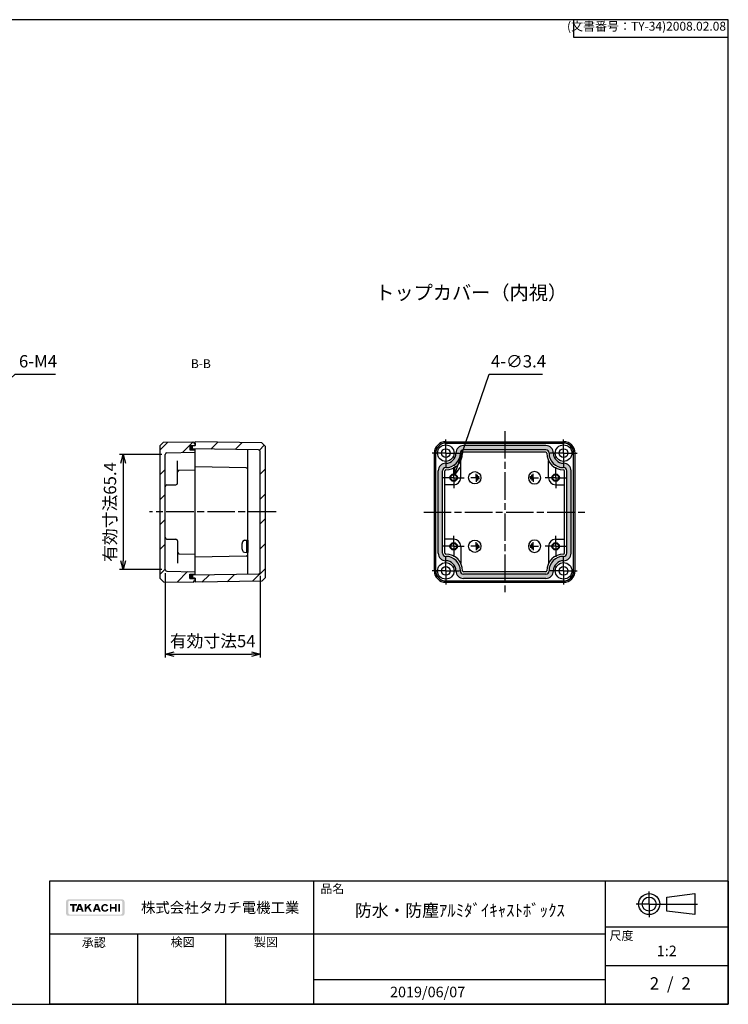
# Model space of a CAD drawing. Units: millimetres. Extents: x 0 to 1622, y 0 to 560.
# Drawn here: x 1219 to 1622, y 0 to 560 of the extents above; entities that cross this region are included whole.
import ezdxf
from ezdxf.enums import TextEntityAlignment as Align

# ---------------------------------------------------------------- set-up
doc = ezdxf.new("R2010")
doc.units = ezdxf.units.MM
doc.header["$LTSCALE"] = 6.5
for name, pattern in [('AM_ISO08W050', [18, 12, -1.5, 3, -1.5]), ('AM_ISO08W050x2', [9, 6, -0.75, 1.5, -0.75]), ('CENTER', [2, 1.25, -0.25, 0.25, -0.25]), ('gen7a', [6.875, 4.75, -0.875, 0.375, -0.875])]:
    doc.linetypes.add(name, pattern=pattern)
doc.layers.add('7A', color=4, linetype='gen7a')
doc.layers.add('RAHM2', color=1, linetype='Continuous')
for name, color, linetype, lineweight in [('AM_10', 7, 'AM_ISO08W050', 50), ('AM_5', 3, 'Continuous', 25), ('AM_7', 4, 'AM_ISO08W050', 25), ('AM_8', 1, 'Continuous', 25), ('ｶﾞｽｹｯﾄ', 5, 'Continuous', 50), ('ﾄｯﾌﾟｶﾊﾞｰ', 7, 'Continuous', 25), ('ﾋﾞｽ', 8, 'Continuous', 25), ('ﾎﾞﾃﾞｨｰ', 2, 'Continuous', 25)]:
    doc.layers.add(name, color=color, linetype=linetype, lineweight=lineweight)
doc.styles.add('ACISOTS', font='isocp.shx', dxfattribs={"height": 1, "bigfont": 'extfont.shx'})
doc.styles.get("Standard").update_dxf_attribs({"font": 'ISOCP.SHX', "bigfont": 'EXTFONT.SHX'})
doc.styles.add('takachi1', font='txt', dxfattribs={"height": 2.5})
doc.dimstyles.new('AM_ISO$0', dxfattribs={"dimtxt": 3.5, "dimasz": 2.5, "dimexe": 1, "dimexo": 1, "dimgap": 1.5, "dimtad": 1, "dimdsep": 46, "dimtxsty": 'STANDARD', "dimblk": 'OPEN30', "dimcen": 0, "dimclrd": 3, "dimclre": 3, "dimclrt": 2, "dimadec": 0, "dimazin": 2, "dimtp": 0.1, "dimtm": 0.1, "dimtfac": 0.71, "dimtmove": 0, "dimatfit": 3, "dimldrblk": 'OPEN30', "dimfxl": 1, "dimlwd": -1, "dimlwe": -1, "dimarcsym": 0})
doc.dimstyles.new('AM_ISO$3', dxfattribs={"dimtxt": 3.5, "dimasz": 2.5, "dimexe": 1, "dimexo": 1, "dimgap": 1.5, "dimtad": 1, "dimtoh": 1, "dimdsep": 46, "dimtxsty": 'STANDARD', "dimblk": 'OPEN30', "dimcen": 0, "dimclrd": 3, "dimclre": 3, "dimclrt": 2, "dimadec": 0, "dimazin": 2, "dimtp": 0.1, "dimtm": 0.1, "dimtfac": 0.71, "dimtofl": 0, "dimtmove": 0, "dimatfit": 0, "dimldrblk": 'OPEN30', "dimfxl": 1, "dimlwd": -1, "dimlwe": -1, "dimarcsym": 0})
pattern_1 = [(45, (64.3117321104455, 0), (-7.071067811865474, 7.071067811865475), [])]

# ---------------------------------------------------------------- blocks, each defined once
blk = doc.blocks.new('TK-A3')
for p, q in [((359, 280), (359, 275)), ((359, 275), (403, 275))]:
    blk.add_line(p, q)
blk.add_lwpolyline([(0, 0), (403, 0), (403, 280), (0, 280.0000000000001)], close=True)
at = {"insert": (402.3592953827349, 276.108542987227), "char_height": 2.5, "width": 43.07840397728298, "attachment_point": 9}
blk.add_mtext('(文書番号：TY-34)2008.02.08', dxfattribs=at)
blk = doc.blocks.new('A$C0FAF06CF')
at = {"layer": 'AM_8'}
h = blk.add_hatch(color=1, dxfattribs=at)
edge = h.paths.add_edge_path()
edge.add_line((-8.013599999999968, -2.41150000000041), (8.013600000000068, -2.411500000000414))
edge.add_arc((8.013600000000054, -1.773380000000512), 0.6381199999999012, 270, 360)
edge.add_line((8.651719999999955, -1.773380000000512), (8.651719999999967, 1.773379999999486))
edge.add_arc((8.013600000000025, 1.773379999999429), 0.638119999999958, 5.1039e-12, 90.00000000000126)
edge.add_line((8.013599999999997, 2.41149999999939), (-8.013599999999997, 2.411499999999387))
edge.add_arc((-8.013600000000025, 1.773379999999436), 0.638119999999951, 89.99999999999682, 179.9999999999955)
edge.add_line((-8.651719999999983, 1.773379999999486), (-8.651719999999983, -1.773380000000505))
edge.add_arc((-8.013600000000025, -1.773380000000457), 0.638119999999951, 180.0000000000043, 270.0000000000045)
edge = h.paths.add_edge_path(flags=16)
edge.add_line((-7.47193999999996, 2.092439999999486), (7.471940000000017, 2.092439999999479))
edge.add_arc((7.471940000000046, 1.550779999999479), 0.5416600000000003, 7.958078640513122e-13, 90.00000000000148, ccw=False)
edge.add_line((8.013600000000025, 1.550779999999486), (8.013600000000025, -1.550780000000505))
edge.add_arc((7.471940000000017, -1.550780000000502), 0.5416600000000074, 270, 359.99999999999966, ccw=False)
edge.add_line((7.471940000000017, -2.092440000000506), (-7.47193999999996, -2.092440000000513))
edge.add_arc((-7.47193999999996, -1.550780000000505), 0.5416600000000074, 180, 270, ccw=False)
edge.add_line((-8.013599999999968, -1.550780000000505), (-8.013599999999968, 1.550779999999486))
edge.add_arc((-7.47193999999996, 1.550779999999486), 0.5416600000000003, 90, 180, ccw=False)
for points in [[(-5.453699999999969, 0.5935999999994924), (-5.453699999999969, 1.038799999999492), (-7.531299999999987, 1.038799999999492), (-7.531299999999987, 0.5935999999994924), (-6.759619999999983, 0.5935999999994924), (-6.759619999999983, -1.224300000000516), (-6.225379999999972, -1.224300000000516), (-6.225379999999972, 0.5935999999994924)], [(-3.146079999999983, 1.038799999999492), (-3.146079999999983, -1.224300000000516), (-2.671199999999942, -1.224300000000516), (-2.671199999999942, -0.6184186206901412), (-2.193432261217481, -0.1027759420753025), (-1.520149446800417, -1.224300000000516), (-0.9571799999999939, -1.224300000000516), (-1.851807874889658, 0.2659306476478651), (-1.135707252964408, 1.038799999999492), (-1.788279380580377, 1.038799999999492), (-2.671199999999942, 0.085886028951558), (-2.671199999999942, 1.038799999999492)], [(4.304715008555604, 1.038799999999492), (4.304715008555604, -1.224300000000516), (4.775885008555576, -1.224300000000516), (4.775885008555576, -0.315350000000512), (5.829525008555606, -0.315350000000512), (5.829525008555606, -1.224300000000516), (6.300695008555578, -1.224300000000516), (6.300695008555578, 1.038799999999492), (5.829525008555606, 1.038799999999492), (5.829525008555606, 0.1298499999994878), (4.775885008555576, 0.1298499999994878), (4.775885008555576, 1.038799999999492)], [(7.280135008555589, -1.224300000000516), (7.280135008555589, 1.038799999999492), (6.805255008555604, 1.038799999999492), (6.805255008555604, -1.224300000000516)]]:
    blk.add_hatch(color=1, dxfattribs=at).paths.add_polyline_path(points)
h = blk.add_hatch(color=1, dxfattribs=at)
h.paths.add_polyline_path([(-5.264049114754044, -1.224300000000516), (-5.084217508196672, -0.734580000000511), (-4.161102491803262, -0.734580000000511), (-3.981270885245876, -1.224300000000516), (-3.420619999999971, -1.224300000000516), (-4.251659999999958, 1.038799999999492), (-4.993659999999977, 1.038799999999492), (-5.82469999999995, -1.224300000000516)])
h.paths.add_polyline_path([(-4.332759934426206, -0.2671200000005083), (-4.912560065573728, -0.2671200000005083), (-4.622659999999967, 0.5223399999994971)], flags=16)
h = blk.add_hatch(color=1, dxfattribs=at)
h.paths.add_polyline_path([(-0.1961891147540484, -1.224300000000516), (-0.0163575081966769, -0.734580000000511), (0.9067575081967476, -0.734580000000511), (1.086589114754119, -1.224300000000516), (1.64724000000001, -1.224300000000516), (0.8162000000000375, 1.038799999999492), (0.0742000000000189, 1.038799999999492), (-0.7568399999999543, -1.224300000000516)])
h.paths.add_polyline_path([(0.7351000655737892, -0.2671200000005083), (0.1552999344262673, -0.2671200000005083), (0.4452000000000283, 0.5223399999994971)], flags=16)
h = blk.add_hatch(color=1, dxfattribs=at)
edge = h.paths.add_edge_path()
edge.add_ellipse((2.878960000000006, -0.0927500000005264), major_axis=(0, 0.7271600000000495), ratio=0.8673469387754511, start_angle=308.5505407908052, end_angle=246.5820184016549)
edge.add_line((3.469375036740871, -0.3484654247793539), (3.94113500855559, -0.5527900000005097))
edge.add_arc((2.878960000000006, -0.0927500000005122), 1.157520000000026, 38.550540790803325, 336.58201840165333, ccw=False)
edge.add_line((3.784208621486186, 0.6286219454599618), (3.397792961318373, 0.3206961337928842))
blk = doc.blocks.new('TK-仕様書NEW')
for p, q in [((0, 35), (-193, 35)), ((-193, 35), (-193, 0)), ((-118, 35), (-118, 0)), ((-35, 35), (-35, 0)), ((0, 35), (0, 0)), ((-17.5, 30.5), (-9.5, 31.5)), ((-9.5, 31.5), (-9.5, 25.5)), ((-17.5, 26.5), (-17.5, 30.5)), ((-9.5, 25.5), (-17.5, 26.5)), ((-193.0000000000001, 19.99999999999994), (-35, 19.99999999999994)), ((-168.0000000000001, 19.99999999999993), (-168, 0)), ((-143.0000000000001, 19.99999999999993), (-143, 0)), ((-35, 22), (0, 22)), ((-35, 11), (0, 11)), ((-35.00000000000011, 7), (-118, 7)), ((0, 0), (-193, 0))]:
    blk.add_line(p, q)
for radius in [3, 2]:
    blk.add_circle((-22.5, 28.5), radius)
at = {"layer": '7A'}
for q in [(-22.5, 32.07478664473149), (-26.22303737125117, 28.5), (-22.5, 24.78991724228479), (-8.718691599714703, 28.5)]:
    blk.add_line((-22.5, 28.5), q, dxfattribs=at)
at = {"xscale": 0.9599999999999999, "yscale": 0.9599999999999999, "zscale": 0.9599999999999999}
blk.add_blockref('A$C0FAF06CF', (-180, 27.49999999999997), dxfattribs=at)
at = {"insert": (-167, 27.49999999999997), "char_height": 3, "width": 42.88435181670968, "attachment_point": 4}
blk.add_mtext('\\fＭＳ ゴシック|b0|i0|c128|p49;株式会社タカチ電機工業', dxfattribs=at)
for tag, p in [('品名', (-106.1561493930892, 24.94727555274869)), ('型番', (-106.1391682485609, 11.53771236320705))]:
    blk.add_attdef(tag, p, '', height=3.5)
for tag, height, p in [('GEN-TITLE-SCA', 3, (-17.5, 14.79266317345349)), ('承認', 3.5, (-180.7195176573868, 7.729076668239944)), ('検図', 3.5, (-155.5000000000001, 7.72907666823994)), ('製図', 3.5, (-130.5000000000001, 7.72907666823994)), ('ページNO.', 3.5, (-21, 5.5)), ('総ページ数', 3.5, (-12, 5.5))]:
    blk.add_attdef(tag, text='', height=height).set_placement(p, align=Align.MIDDLE)
blk.add_attdef('GEN-TITLE-DAT', text='', height=3).set_placement((-85.5, 3.5), align=Align.MIDDLE_CENTER)
at = {"layer": 'RAHM2', "char_height": 2.5}
for s, insert, width, attachment_point in [('品名', (-116, 32.55103540727967), 90, 4), ('尺度', (-33.80025513713145, 20.80103540727967), 20, 1), ('承認', (-180.4289022005786, 18.8010354072796), 17, 2), ('検図', (-155.1678725559621, 18.92584712714763), 17, 2), ('製図', (-131.4954787961751, 18.95800561859732), 17, 2)]:
    blk.add_mtext(s, dxfattribs=dict(at, insert=insert, width=width, attachment_point=attachment_point))
at = {"layer": 'RAHM2', "color": 0, "insert": (-16.5, 5.5), "char_height": 3.5, "width": 4.469919821818734, "attachment_point": 5}
blk.add_mtext('/', dxfattribs=at)
blk = doc.blocks.new('A$C74E31D34')
at = {"layer": 'ﾄｯﾌﾟｶﾊﾞｰ'}
for p, q in [((0.7544909999999164, 0), (-2.263473000000203, 0)), ((0.7544909999999164, 0), (0.7544909999999164, 2.263473999999973)), ((0.7544909999999164, 0), (0.7544909999999164, -2.263473000000089)), ((1.508981999999832, 0), (1.508981999999832, 1.659880999999927)), ((1.508981999999832, 0), (1.508981999999832, -1.659880000000043)), ((2.263472999999976, 0), (2.263472999999976, 0.8299409999999625)), ((2.263472999999976, 0), (2.263472999999976, -0.829939999999965))]:
    blk.add_line(p, q, dxfattribs=at)
blk.add_circle((0, 0), 3.500839, dxfattribs=at)
blk = doc.blocks.new('A$C0C041531')
at = {"layer": 'ﾄｯﾌﾟｶﾊﾞｰ'}
for p, q in [((0.7544909999999164, 0), (-2.263473000000203, 0)), ((0.7544909999999164, 0), (0.7544909999999164, 2.263473999999973)), ((0.7544909999999164, 0), (0.7544909999999164, -2.263473000000089)), ((1.508981999999832, 0), (1.508981999999832, 1.659880999999927)), ((1.508981999999832, 0), (1.508981999999832, -1.659880000000043)), ((2.263472999999976, 0), (2.263472999999976, 0.8299409999999625)), ((2.263472999999976, 0), (2.263472999999976, -0.829939999999965))]:
    blk.add_line(p, q, dxfattribs=at)
blk.add_circle((0, 0), 3.500839, dxfattribs=at)
blk = doc.blocks.new('*S91')
at = {"layer": 'AM_10', "color": 7, "linetype": 'CENTER', "ltscale": 0.2}
for p, q in [((1122.37831535145, 350.0000000000001), (1122.37831535145, 340.0000000000001)), ((1127.37831535145, 345.0000000000001), (1132.378315351449, 345.0000000000001)), ((1122.37831535145, 210), (1122.37831535145, 220.0000000000001)), ((1127.37831535145, 215.0000000000001), (1132.378315351449, 215.0000000000001))]:
    blk.add_line(p, q, dxfattribs=at)
at = {"layer": 'AM_10', "color": 1, "linetype": 'CENTER', "ltscale": 0.2}
blk.add_line((1122.37831535145, 340.0000000000001), (1122.37831535145, 220.0000000000001), dxfattribs=at)
at = {"layer": 'AM_10', "color": 7, "linetype": 'Continuous', "ltscale": 0.2}
blk.add_trace([(1127.37831535145, 345.6582624850002), (1127.37831535145, 344.3417375150001), (1122.37831535145, 345.0000000000001)], dxfattribs=at)
at = {"layer": 'AM_10', "color": 7, "linetype": 'Continuous', "ltscale": 0.2, "extrusion": (0, 0, -1)}
blk.add_trace([(-1127.37831535145, 214.3417375150001), (-1127.37831535145, 215.658262485), (-1122.37831535145, 215.0000000000001)], dxfattribs=at)
at = {"layer": 'AM_10', "color": 7, "ltscale": 0.2, "char_height": 5, "attachment_point": 5, "style": 'ACISOTS'}
for s, insert in [('B-B', (1322.032160482172, 363.7068607879492)), ('B', (1136.12831535145, 345.0000000000001)), ('B', (1136.12831535145, 215.0000000000001))]:
    blk.add_mtext(s, dxfattribs=dict(at, insert=insert))
blk = doc.blocks.new('*S92')
at = {"layer": 'AM_10', "color": 7, "linetype": 'CENTER', "ltscale": 0.2}
for p, q in [((1122.37831535145, 350.0000000000001), (1122.37831535145, 340.0000000000001)), ((1127.37831535145, 345.0000000000001), (1132.378315351449, 345.0000000000001)), ((1122.37831535145, 210), (1122.37831535145, 220.0000000000001)), ((1127.37831535145, 215.0000000000001), (1132.378315351449, 215.0000000000001))]:
    blk.add_line(p, q, dxfattribs=at)
at = {"layer": 'AM_10', "color": 1, "linetype": 'CENTER', "ltscale": 0.2}
blk.add_line((1122.37831535145, 340.0000000000001), (1122.37831535145, 220.0000000000001), dxfattribs=at)
at = {"layer": 'AM_10', "color": 7, "linetype": 'Continuous', "ltscale": 0.2}
blk.add_trace([(1127.37831535145, 345.6582624850002), (1127.37831535145, 344.3417375150001), (1122.37831535145, 345.0000000000001)], dxfattribs=at)
at = {"layer": 'AM_10', "color": 7, "linetype": 'Continuous', "ltscale": 0.2, "extrusion": (0, 0, -1)}
blk.add_trace([(-1127.37831535145, 214.3417375150001), (-1127.37831535145, 215.658262485), (-1122.37831535145, 215.0000000000001)], dxfattribs=at)
at = {"layer": 'AM_10', "color": 7, "ltscale": 0.2, "char_height": 5, "attachment_point": 5, "style": 'ACISOTS'}
for s, insert in [('B-B', (1322.032160482172, 363.7068607879492)), ('B', (1136.12831535145, 345.0000000000001)), ('B', (1136.12831535145, 215.0000000000001))]:
    blk.add_mtext(s, dxfattribs=dict(at, insert=insert))
blk = doc.blocks.new('_Open30')
at = {"color": 0, "linetype": 'ByBlock', "lineweight": -2}
for p, q in [((-1, 0.26794919), (0, 0)), ((0, 0), (-1, -0.26794919)), ((0, 0), (-1, 0))]:
    blk.add_line(p, q, dxfattribs=at)
blk = doc.blocks.new('*D71')
at = {"layer": 'AM_5', "color": 3}
for p, q in [((1301.771340504479, 245.2794333668968), (1301.771340504479, 197.2125103703489)), ((1355.771340504473, 243.654717262855), (1355.771340504473, 197.2125103703489)), ((1306.771340504479, 199.2125103703489), (1350.771340504473, 199.2125103703489))]:
    blk.add_line(p, q, dxfattribs=at)
at = {"layer": 'Defpoints', "color": 0}
for p in [(1301.771340504479, 247.2794333668968), (1355.771340504473, 245.654717262855), (1355.771340504473, 199.2125103703489)]:
    blk.add_point(p, dxfattribs=at)
at = {"layer": 'AM_5', "color": 3, "xscale": 5, "yscale": 5, "zscale": 5, "rotation": 180}
blk.add_blockref('_Open30', (1301.771340504479, 199.2125103703489), dxfattribs=at)
at = {"layer": 'AM_5', "color": 3, "xscale": 5, "yscale": 5, "zscale": 5}
blk.add_blockref('_Open30', (1355.771340504473, 199.2125103703489), dxfattribs=at)
at = {"layer": 'AM_5', "color": 2, "insert": (1328.771340504476, 205.7125103703489), "char_height": 7, "attachment_point": 5}
blk.add_mtext('有効寸法54', dxfattribs=at)
blk = doc.blocks.new('*D73')
at = {"layer": 'AM_5', "color": 3}
for p, q in [((1299.771340504471, 312.7000000000011), (1275.771340504471, 312.7000000000011)), ((1277.771340504471, 307.7000000000011), (1277.771340504471, 252.3000000000006)), ((1299.771340504473, 247.3000000000006), (1275.771340504471, 247.3000000000006))]:
    blk.add_line(p, q, dxfattribs=at)
at = {"layer": 'Defpoints', "color": 0}
for p in [(1301.771340504471, 312.7000000000011), (1277.771340504471, 247.3000000000006), (1301.771340504473, 247.3000000000006)]:
    blk.add_point(p, dxfattribs=at)
at = {"layer": 'AM_5', "color": 3, "xscale": 5, "yscale": 5, "zscale": 5}
for p, rotation in [((1277.771340504471, 312.7000000000011), 90), ((1277.771340504471, 247.3000000000006), 270)]:
    blk.add_blockref('_Open30', p, dxfattribs=dict(at, rotation=rotation))
at = {"layer": 'AM_5', "color": 2, "insert": (1271.271340504471, 280.0000000000011), "char_height": 7, "attachment_point": 5, "rotation": 90}
blk.add_mtext('有効寸法65.4', dxfattribs=at)
blk = doc.blocks.new('*D75')
at = {"layer": 'AM_5', "color": 3}
for p, q in [((1156.569921090307, 304.1954239268144), (1216.409223040797, 358.3156526720756)), ((1216.409223040797, 358.3156526720756), (1239.428120678591, 358.3156526720756))]:
    blk.add_line(p, q, dxfattribs=at)
at = {"layer": 'Defpoints', "color": 0}
for p in [(1149.895007902172, 298.15845797264), (1152.861622800726, 300.8415420273591)]:
    blk.add_point(p, dxfattribs=at)
at = {"layer": 'AM_5', "color": 3, "xscale": 5, "yscale": 5, "zscale": 5, "rotation": 222.1270144855636}
blk.add_blockref('_Open30', (1152.861622800726, 300.8415420273591), dxfattribs=at)
at = {"layer": 'AM_5', "color": 2, "insert": (1229.418671859695, 364.8156526720744), "char_height": 7, "attachment_point": 5}
blk.add_mtext('6-M4', dxfattribs=at)
blk = doc.blocks.new('*D76')
at = {"layer": 'AM_5', "color": 3}
for p, q in [((1467.996797727828, 305.8371062495638), (1486.009180010205, 358.3156526720725)), ((1486.009180010205, 358.3156526720725), (1516.309180010205, 358.3156526720726))]:
    blk.add_line(p, q, dxfattribs=at)
at = {"layer": 'Defpoints', "color": 0}
for p in [(1465.269799659105, 297.892077518767), (1466.373584591683, 301.1079224812326)]:
    blk.add_point(p, dxfattribs=at)
at = {"layer": 'AM_5', "color": 3, "xscale": 5, "yscale": 5, "zscale": 5, "rotation": 251.0560749204005}
blk.add_blockref('_Open30', (1466.373584591683, 301.1079224812326), dxfattribs=at)
at = {"layer": 'AM_5', "color": 2, "insert": (1502.659180010202, 364.8156526720733), "char_height": 7, "attachment_point": 5}
blk.add_mtext('4-∅3.4', dxfattribs=at)

msp = doc.modelspace()

# ---------------------------------------------------------------- hatches: boundary and pattern name
at = {"layer": 'AM_8', "ltscale": 0.2}
h = msp.add_hatch(dxfattribs=at)
h.set_pattern_fill('_U', color=256, scale=10, angle=45, style=0, pattern_type=0)
h.set_pattern_definition(pattern_1)
edge = h.paths.add_edge_path()
edge.add_line((1301.771340504471, 312.7205666331041), (1301.771340504479, 247.2794333668966))
edge.add_arc((1302.771340504479, 247.2794333668968), 1, -179.9999999999863, -91.00000000000117)
edge.add_line((1302.753888098042, 246.2795856717404), (1318.771340504472, 246.0000000000019))
edge.add_line((1318.771340504472, 246.0000000000019), (1318.771340504472, 244.7000000000013))
edge.add_line((1318.771340504472, 244.7000000000013), (1315.771340504472, 244.6476348052164))
edge.add_line((1315.771340504472, 244.6476348052164), (1315.771340504472, 242.2523651947851))
edge.add_line((1315.771340504472, 242.2523651947851), (1318.771340504472, 242.2000000000006))
edge.add_line((1318.771340504472, 242.2000000000006), (1318.771340504472, 240.8146135312291))
edge.add_line((1318.771340504472, 240.8146135312291), (1317.971340504471, 240.8000000000007))
edge.add_line((1317.971340504471, 240.8000000000007), (1317.971340504471, 240.0000000000007))
edge.add_line((1317.971340504471, 240.0000000000007), (1300.771006907806, 240.314197015193))
edge.add_line((1300.771006907806, 240.314197015193), (1298.771340504471, 242.3507247494824))
edge.add_line((1298.771340504471, 242.3507247494825), (1298.77134050447, 317.6492752505193))
edge.add_line((1298.77134050447, 317.6492752505193), (1300.771006907805, 319.6858029848081))
edge.add_line((1300.771006907805, 319.6858029848081), (1317.97134050447, 320.0000000000011))
edge.add_line((1317.97134050447, 320.0000000000011), (1317.97134050447, 319.2000000000011))
edge.add_line((1317.97134050447, 319.2000000000011), (1318.77134050447, 319.1853864687727))
edge.add_line((1318.77134050447, 319.1853864687727), (1318.77134050447, 317.8000000000011))
edge.add_line((1318.77134050447, 317.8000000000011), (1315.771340504471, 317.7476348052164))
edge.add_line((1315.771340504471, 317.7476348052165), (1315.771340504471, 315.3523651947852))
edge.add_line((1315.771340504471, 315.3523651947852), (1318.77134050447, 315.3000000000005))
edge.add_line((1318.77134050447, 315.3000000000005), (1318.77134050447, 313.9999999999998))
edge.add_line((1318.77134050447, 313.9999999999998), (1302.753888098034, 313.7204143282606))
edge.add_arc((1302.771340504471, 312.7205666331042), 1.000000000000013, 91.00000000000237, 180.0000000000071)
h = msp.add_hatch(dxfattribs=at)
h.set_pattern_fill('_U', color=256, scale=10, angle=45, style=0, pattern_type=0)
h.set_pattern_definition(pattern_1)
edge = h.paths.add_edge_path()
edge.add_line((1317.271340504472, 317.5738174026092), (1318.771340504471, 317.6000000000013))
edge.add_line((1318.771340504471, 317.6000000000013), (1318.77134050447, 317.8000000000011))
edge.add_line((1318.77134050447, 317.8000000000011), (1318.77134050447, 319.1853864687726))
edge.add_line((1318.77134050447, 319.1853864687726), (1318.771340504468, 319.9999999999999))
edge.add_line((1318.771340504468, 319.9999999999999), (1356.771645114158, 319.3367022157462))
edge.add_line((1356.771645114158, 319.3367022157463), (1358.771340504471, 317.3017974028717))
edge.add_line((1358.771340504471, 317.3017974028717), (1358.771340504471, 242.6982025971314))
edge.add_line((1358.771340504472, 242.6982025971314), (1356.771645114159, 240.6632977842568))
edge.add_line((1356.771645114159, 240.6632977842568), (1318.771340504471, 240.000000000002))
edge.add_line((1318.771340504471, 240.000000000002), (1318.771340504472, 242.2000000000006))
edge.add_line((1318.771340504472, 242.2000000000006), (1318.77134050447, 242.4000000000005))
edge.add_line((1318.77134050447, 242.4000000000005), (1317.271340504474, 242.4261825973925))
edge.add_line((1317.271340504474, 242.4261825973925), (1317.271340504474, 244.0000000000006))
edge.add_line((1317.271340504474, 244.0000000000006), (1354.788792910911, 244.6548695676985))
edge.add_arc((1354.771340504473, 245.6547172628549), 1.000000000000013, -88.99999999999763, 7.1244e-12)
edge.add_line((1355.771340504473, 245.654717262855), (1355.771340504465, 314.3452827371483))
edge.add_arc((1354.771340504469, 314.3452827371518), 0.999999999996362, -2.045733e-10, 88.99999999978672)
edge.add_line((1354.788792910909, 315.3451304323045), (1317.271340504473, 315.9999999999997))
edge.add_line((1317.271340504473, 315.9999999999997), (1317.271340504472, 317.5738174026092))
at = {"layer": 'ｶﾞｽｹｯﾄ', "ltscale": 0.2}
h = msp.add_hatch(color=256, dxfattribs=at)
h.dxf.hatch_style = 1
h.paths.add_polyline_path([(1315.771340504471, 317.7476348052165), (1318.771340504469, 317.8000000000011), (1318.771340504469, 317.6000000000012), (1317.271340504472, 317.5738174026092), (1317.271340504473, 315.9999999999997), (1318.771340504471, 315.9738174026074), (1318.771340504471, 315.3000000000005), (1315.771340504471, 315.3523651947852)])
at = {"layer": 'ｶﾞｽｹｯﾄ'}
h = msp.add_hatch(color=5, dxfattribs=at)
edge = h.paths.add_edge_path()
edge.add_arc((1461.321692125394, 313.5000000000001), 5.783506232874401, -89.99999999999773, 4.672529030358419e-11, ccw=False)
edge.add_arc((1461.321692125394, 303.4164937671257), 4.300000000000011, 90.00000000000453, 179.9999999999803)
edge.add_line((1457.021692125394, 303.4164937671271), (1457.021692125393, 256.5835062328744))
edge.add_arc((1461.321692125394, 256.5835062328748), 4.300000000000409, 180.0000000000053, 269.9999999999152)
edge.add_arc((1461.321692125393, 246.5), 5.783506232874344, 3.922195901395753e-12, 90.00000000005969, ccw=False)
edge.add_arc((1471.405198358268, 246.5000000000007), 4.300000000000181, 180.0000000000045, 269.9999999999591)
edge.add_line((1471.405198358265, 242.2000000000005), (1518.238185892518, 242.1999999999989))
edge.add_arc((1518.238185892518, 246.4999999999992), 4.300000000000352, 270.0000000000031, 359.9999999999318)
edge.add_arc((1528.321692125393, 246.4999999999989), 5.783506232874401, 90.00000000000341, 180.0000000000473, ccw=False)
edge.add_arc((1528.321692125392, 256.5835062328734), 4.300000000000068, 270.0000000000045, 359.9999999999795)
edge.add_line((1532.621692125393, 256.5835062328718), (1532.621692125393, 303.4164937671245))
edge.add_arc((1528.321692125393, 303.4164937671241), 4.300000000000522, 6.0593e-12, 89.99999999991516)
edge.add_arc((1528.321692125393, 313.4999999999989), 5.783506232874344, 180.000000000004, 270.0000000000597, ccw=False)
edge.add_arc((1518.238185892518, 313.4999999999985), 4.300000000000409, 0, 89.99999999999697)
edge.add_line((1518.238185892518, 317.7999999999989), (1471.405198358268, 317.8000000000001))
edge.add_arc((1471.405198358268, 313.4999999999997), 4.300000000000352, 90.00000000000453, 179.9999999999318)
edge = h.paths.add_edge_path(flags=16)
edge.add_arc((1528.321692125393, 313.4999999999993), 8.283506232874286, 179.9999999999909, 269.9999999999977)
edge.add_arc((1528.321692125392, 303.4164937671248), 1.800000000000238, 1.0913936421275139e-11, 89.9999999999892, ccw=False)
edge.add_line((1530.121692125393, 303.4164937671251), (1530.121692125393, 256.5835062328733))
edge.add_arc((1528.321692125393, 256.5835062328737), 1.800000000000409, 270.000000000076, 359.9999999999873, ccw=False)
edge.add_arc((1528.321692125393, 246.4999999999992), 8.28350623287406, 89.99999999998742, 179.9999999999988)
edge.add_arc((1518.238185892519, 246.4999999999999), 1.800000000000409, 270.00000000003257, 359.99999999998374, ccw=False)
edge.add_line((1518.23818589252, 244.6999999999995), (1471.405198358268, 244.7))
edge.add_arc((1471.405198358268, 246.5000000000003), 1.800000000000295, 180.0000000000615, 269.99999999998914, ccw=False)
edge.add_arc((1461.321692125394, 246.4999999999996), 8.283506232874286, 359.9999999999913, 449.9999999999984)
edge.add_arc((1461.321692125394, 256.5835062328741), 1.800000000000238, 180.0000000000109, 269.99999999998914, ccw=False)
edge.add_line((1459.521692125394, 256.5835062328738), (1459.521692125393, 303.4164937671257))
edge.add_arc((1461.321692125394, 303.4164937671253), 1.800000000000409, 90.00000000007958, 179.9999999999892, ccw=False)
edge.add_arc((1461.321692125393, 313.4999999999998), 8.283506232874117, 269.9999999999874, 359.9999999999984)
edge.add_arc((1471.405198358268, 313.4999999999993), 1.800000000000636, 89.99999999999278, 179.999999999991, ccw=False)
edge.add_line((1471.405198358268, 315.3), (1518.238185892518, 315.2999999999988))
edge.add_arc((1518.238185892518, 313.4999999999986), 1.800000000000238, 6.332356861094013e-11, 89.99999999999278, ccw=False)
at = {"layer": 'ｶﾞｽｹｯﾄ', "ltscale": 0.2}
h = msp.add_hatch(color=256, dxfattribs=at)
h.dxf.hatch_style = 1
h.paths.add_polyline_path([(1315.771340504472, 244.6476348052164), (1318.771340504472, 244.7000000000013), (1318.771340504472, 244.0261825973943), (1317.271340504474, 244.000000000002), (1317.271340504474, 242.4261825973925), (1318.77134050447, 242.4000000000005), (1318.77134050447, 242.2000000000006), (1315.771340504472, 242.2523651947852)])

# ---------------------------------------------------------------- linework, layer by layer
at = {"layer": 'AM_7', "ltscale": 0.2}
for p, q in [((1494.821692125393, 325.9999999999994), (1494.821692125393, 233.9999999999994)), ((1364.771340504471, 280.0000000000017), (1292.771340504471, 280.0000000000006)), ((1448.821692125393, 280), (1540.821692125393, 279.9999999999988))]:
    msp.add_line(p, q, dxfattribs=at)
at = {"layer": 'AM_7', "linetype": 'AM_ISO08W050x2', "ltscale": 0.2}
for p, q in [((1461.321692125393, 313.5), (1461.321692125393, 321.699982)), ((1528.321692125393, 313.5), (1528.321692125393, 321.699982)), ((1461.321692125393, 313.5), (1453.121710125393, 313.5)), ((1461.321692125393, 313.5), (1469.521674125393, 313.5)), ((1461.321692125393, 313.5), (1461.321692125393, 305.300018)), ((1528.321692125393, 313.5), (1520.121710125393, 313.5)), ((1528.321692125393, 313.5), (1536.521674125393, 313.5)), ((1528.321692125393, 313.5), (1528.321692125393, 305.300018)), ((1461.321692125393, 246.5), (1461.321692125393, 254.699982)), ((1528.321692125393, 246.4999999999977), (1528.321692125393, 254.6999819999977)), ((1461.321692125393, 246.5), (1453.121710125393, 246.5)), ((1461.321692125393, 246.5), (1469.521674125393, 246.5)), ((1461.321692125393, 246.5), (1461.321692125393, 238.300018)), ((1528.321692125393, 246.4999999999977), (1520.121710125393, 246.4999999999977)), ((1528.321692125393, 246.4999999999977), (1536.521674125393, 246.4999999999977)), ((1528.321692125393, 246.4999999999977), (1528.321692125393, 238.3000179999978))]:
    msp.add_line(p, q, dxfattribs=at)
at = {"layer": 'AM_7', "linetype": 'AM_ISO08W050x2', "ltscale": 0.3}
for p, q in [((1465.821692125393, 299.5), (1465.821692125393, 305.5)), ((1523.821692125393, 299.4999999999988), (1523.821692125393, 305.4999999999989)), ((1465.821692125393, 299.5), (1459.821692125393, 299.5)), ((1465.821692125393, 299.5), (1471.821692125393, 299.5)), ((1465.821692125393, 299.5), (1465.821692125393, 293.5)), ((1523.821692125393, 299.4999999999988), (1517.821692125393, 299.4999999999988)), ((1523.821692125393, 299.4999999999988), (1529.821692125393, 299.4999999999988)), ((1523.821692125393, 299.4999999999988), (1523.821692125393, 293.4999999999988)), ((1465.821692125393, 260.5), (1465.821692125393, 266.5)), ((1523.821692125393, 260.4999999999989), (1523.821692125393, 266.4999999999989)), ((1465.821692125393, 260.5), (1459.821692125393, 260.5)), ((1465.821692125393, 260.5), (1471.821692125393, 260.5)), ((1465.821692125393, 260.5), (1465.821692125393, 254.5000000000001)), ((1523.821692125393, 260.4999999999989), (1517.821692125393, 260.4999999999989)), ((1523.821692125393, 260.4999999999989), (1529.821692125393, 260.4999999999989)), ((1523.821692125393, 260.4999999999989), (1523.821692125393, 254.4999999999989))]:
    msp.add_line(p, q, dxfattribs=at)
at = {"layer": 'ﾄｯﾌﾟｶﾊﾞｰ'}
for p, q in [((1300.771006907805, 319.6858029848081), (1298.77134050447, 317.6492752505186)), ((1300.771006907805, 319.6858029848081), (1317.97134050447, 320.0000000000011)), ((1317.97134050447, 320.0000000000011), (1317.97134050447, 319.2000000000011)), ((1317.97134050447, 319.2000000000011), (1318.77134050447, 319.1853864687727)), ((1461.321692125393, 320), (1528.321692125393, 319.9999999999989)), ((1298.77134050447, 317.6492752505193), (1298.771340504472, 242.3507247494817)), ((1302.753888098034, 313.7204143282606), (1318.77134050447, 313.9999999999998)), ((1315.771340504471, 317.7476348052165), (1318.77134050447, 317.8000000000011)), ((1315.771340504471, 317.7476348052166), (1315.771340504471, 315.3523651947852)), ((1315.771340504471, 315.3523651947852), (1318.77134050447, 315.3000000000005)), ((1318.77134050447, 319.1853864687726), (1318.77134050447, 317.8000000000011)), ((1318.771340504472, 244.0261825973943), (1318.77134050447, 315.9738174026074)), ((1461.321692125393, 319.2000000000001), (1528.321692125393, 319.1999999999989)), ((1518.238185892518, 317.7999999999989), (1471.405198358268, 317.8000000000001)), ((1518.238185892518, 315.2999999999988), (1471.405198358268, 315.3)), ((1518.238185892519, 313.9999999999989), (1471.405198358268, 314)), ((1301.771340504479, 247.2794333668966), (1301.771340504471, 312.7205666331041)), ((1308.771340504472, 296.4826972631163), (1308.77134050447, 309.0735350768903)), ((1454.821692125393, 246.5000000000001), (1454.821692125393, 313.5)), ((1455.621692125393, 246.5000000000001), (1455.621692125393, 313.5)), ((1469.821692125393, 299.5), (1469.821692125393, 309.0735350768892)), ((1519.821692125393, 299.4999999999988), (1519.821692125393, 309.0735350768881)), ((1534.021692125393, 246.4999999999989), (1534.021692125393, 313.4999999999989)), ((1534.821692125393, 246.4999999999989), (1534.821692125393, 313.4999999999989)), ((1309.753888098034, 303.7590935498855), (1318.77134050447, 303.9164937671274)), ((1457.021692125393, 256.5835062328744), (1457.021692125393, 303.4164937671257)), ((1459.521692125393, 256.5835062328744), (1459.521692125393, 303.4164937671257)), ((1460.821692125393, 256.5835062328743), (1460.821692125393, 303.4164937671257)), ((1528.821692125393, 256.5835062328732), (1528.821692125393, 303.4164937671245)), ((1530.121692125393, 256.5835062328733), (1530.121692125393, 303.4164937671245)), ((1532.621692125393, 256.5835062328733), (1532.621692125393, 303.4164937671245)), ((1302.753888098035, 295.3949649775434), (1307.788792910909, 295.4828495679598)), ((1465.821692125393, 295.5), (1460.821692125393, 295.5)), ((1523.821692125393, 295.4999999999989), (1528.821692125393, 295.4999999999989)), ((1302.753888098036, 264.6050350224579), (1307.78879291091, 264.5171504320416)), ((1308.771340504473, 263.5173027368852), (1308.771340504471, 250.9264649231111)), ((1465.821692125393, 264.5), (1460.821692125393, 264.5)), ((1523.821692125393, 264.4999999999989), (1528.821692125393, 264.4999999999989)), ((1469.821692125393, 260.5), (1469.821692125393, 250.9264649231111)), ((1519.821692125393, 260.4999999999989), (1519.821692125393, 250.9264649231099)), ((1309.753888098035, 256.2409064501159), (1318.77134050447, 256.0835062328743)), ((1300.771006907806, 240.314197015193), (1298.771340504471, 242.3507247494825)), ((1302.753888098042, 246.2795856717404), (1318.771340504472, 246.0000000000019)), ((1315.771340504472, 244.6476348052164), (1318.771340504472, 244.7000000000013)), ((1315.771340504472, 242.2523651947851), (1315.771340504472, 244.6476348052165)), ((1315.771340504472, 242.2523651947852), (1318.771340504472, 242.2000000000006)), ((1317.971340504471, 240.8000000000007), (1318.771340504471, 240.8146135312291)), ((1317.971340504471, 240.0000000000007), (1317.971340504471, 240.8000000000007)), ((1318.771340504472, 240.8146135312291), (1318.771340504472, 242.2000000000006)), ((1461.321692125393, 240.8000000000001), (1528.321692125393, 240.7999999999989)), ((1518.238185892519, 245.9999999999989), (1471.405198358268, 246)), ((1518.238185892518, 244.6999999999988), (1471.405198358268, 244.7)), ((1518.238185892518, 242.1999999999989), (1471.405198358268, 242.2)), ((1300.771006907806, 240.314197015193), (1317.971340504471, 240.0000000000007)), ((1461.321692125393, 240), (1528.321692125393, 239.9999999999989))]:
    msp.add_line(p, q, dxfattribs=at)
for centre, radius in [((1461.321692125393, 313.5), 4.700000000001068), ((1461.321692125393, 313.5), 2.500000000000341), ((1528.321692125393, 313.5), 4.700000000001068), ((1528.321692125393, 313.5), 2.500000000000341), ((1461.321692125393, 246.4999999999978), 4.700000000001068), ((1461.321692125393, 246.4999999999978), 2.500000000000341), ((1528.321692125393, 246.4999999999978), 4.700000000001068), ((1528.321692125393, 246.4999999999978), 2.500000000000341)]:
    msp.add_circle(centre, radius, dxfattribs=at)
at = {"layer": 'ﾄｯﾌﾟｶﾊﾞｰ', "ltscale": 0.2}
for centre, radius in [((1465.821692125393, 299.5), 2.1), ((1465.821692125393, 299.5), 1.7), ((1523.821692125393, 299.4999999999988), 2.1), ((1523.821692125393, 299.4999999999988), 1.7), ((1465.821692125393, 260.5), 2.1), ((1465.821692125393, 260.5), 1.7), ((1523.821692125393, 260.4999999999989), 2.1), ((1523.821692125393, 260.4999999999989), 1.7)]:
    msp.add_circle(centre, radius, dxfattribs=at)
at = {"layer": 'ﾄｯﾌﾟｶﾊﾞｰ'}
for centre, radius, start, end in [((1461.321692125393, 313.5), 6.5, 90, 180), ((1528.321692125393, 313.4999999999989), 6.5, 0, 90), ((1302.771340504471, 312.7205666331042), 1, 91.00000000000178, 180.0000000000072), ((1461.321692125393, 313.5), 5.699999999999987, 90, 180), ((1471.405198358268, 313.4999999999994), 4.300000000000068, 90.00000000003907, 179.9999999999283), ((1471.405198358268, 313.4999999999994), 1.800000000000011, 90.00000000003907, 179.9999999999283), ((1471.405198358268, 313.4999999999994), 0.5, 90.00000000003907, 179.9999999999283), ((1518.238185892518, 313.4999999999983), 4.300000000000068, 7.16515e-11, 89.99999999996092), ((1518.238185892518, 313.4999999999983), 1.800000000000011, 7.16515e-11, 89.99999999996092), ((1518.238185892518, 313.4999999999983), 0.5, 7.16515e-11, 89.99999999996092), ((1528.321692125393, 313.4999999999989), 5.699999999999987, 0, 90), ((1461.321692125393, 313.5), 8.283506232873822, 270, 359.9999999999968), ((1461.321692125393, 313.5), 9.583506232873777, 270, 359.9999999999968), ((1461.321692125393, 313.5), 5.783506232874344, 270, 359.9999999999968), ((1528.321692125393, 313.4999999999989), 9.583506232873777, 180.0000000000032, 270), ((1528.321692125393, 313.4999999999989), 8.283506232873822, 180.0000000000032, 270), ((1528.321692125393, 313.4999999999989), 5.783506232874344, 180.0000000000032, 270), ((1309.771340504471, 302.7592458547291), 1, 91.00000000000178, 180.0000000000071), ((1461.321692125394, 303.4164937671257), 4.300000000000068, 90.00000000009119, 179.9999999999804), ((1461.321692125394, 303.4164937671257), 1.800000000000011, 90.00000000009119, 179.9999999999804), ((1461.321692125394, 303.4164937671257), 0.5, 90.00000000009119, 179.9999999999804), ((1528.321692125392, 303.4164937671245), 4.300000000000068, 1.95413e-11, 89.99999999990881), ((1528.321692125392, 303.4164937671245), 1.800000000000011, 1.95413e-11, 89.99999999990881), ((1528.321692125392, 303.4164937671245), 0.5, 1.95413e-11, 89.99999999990881), ((1465.821692125393, 299.5), 4, 270, 0), ((1523.821692125393, 299.4999999999988), 4, 180, 270), ((1302.771340504473, 294.3951172823869), 1, 91.00000000000178, 180.0000000000071), ((1307.771340504472, 296.4826972631162), 1, 271.0000000000018, 7.1244e-12), ((1302.771340504473, 265.6048827176143), 1, 179.9999999999941, 268.9999999999983), ((1307.771340504473, 263.5173027368852), 1, 359.9999999999941, 88.99999999999822), ((1465.821692125393, 260.5), 4, 359.9999999999968, 90), ((1523.821692125393, 260.4999999999989), 4, 90, 180), ((1309.771340504472, 257.2407541452723), 1, 179.9999999999941, 268.9999999999983), ((1461.321692125394, 256.5835062328744), 4.300000000000068, 180.0000000000195, 269.9999999999088), ((1461.321692125394, 256.5835062328744), 1.800000000000011, 180.0000000000195, 269.9999999999088), ((1461.321692125394, 256.5835062328744), 0.5, 180.0000000000195, 269.9999999999088), ((1461.321692125393, 246.5000000000001), 9.583506232873777, 3.2569e-12, 90), ((1461.321692125393, 246.5000000000001), 8.283506232873822, 3.2569e-12, 90), ((1461.321692125393, 246.5000000000001), 5.783506232874344, 3.2569e-12, 90), ((1528.321692125393, 246.4999999999989), 9.583506232873777, 90, 179.9999999999967), ((1528.321692125393, 246.4999999999989), 8.283506232873822, 90, 179.9999999999967), ((1528.321692125393, 246.4999999999989), 5.783506232874344, 90, 179.9999999999967), ((1528.321692125392, 256.5835062328733), 0.5, 270.0000000000912, 359.9999999999805), ((1528.321692125392, 256.5835062328733), 1.800000000000011, 270.0000000000912, 359.9999999999805), ((1528.321692125392, 256.5835062328733), 4.300000000000068, 270.0000000000912, 359.9999999999805), ((1302.771340504479, 247.2794333668968), 1, 180.0000000000071, 268.9999999999983), ((1461.321692125393, 246.5000000000001), 6.5, 180, 270), ((1461.321692125393, 246.5000000000001), 5.699999999999987, 180, 270), ((1471.405198358268, 246.5000000000006), 4.300000000000068, 180.0000000000716, 269.9999999999609), ((1471.405198358268, 246.5000000000006), 1.800000000000011, 180.0000000000716, 269.9999999999609), ((1471.405198358268, 246.5000000000006), 0.5, 180.0000000000716, 269.9999999999609), ((1518.238185892518, 246.4999999999995), 0.5, 270.0000000000391, 359.9999999999283), ((1518.238185892518, 246.4999999999995), 1.800000000000011, 270.0000000000391, 359.9999999999283), ((1518.238185892518, 246.4999999999995), 4.300000000000068, 270.0000000000391, 359.9999999999283), ((1528.321692125393, 246.4999999999989), 6.5, 270, 0), ((1528.321692125393, 246.4999999999989), 5.699999999999987, 270, 0)]:
    msp.add_arc(centre, radius, start, end, dxfattribs=at)
at = {"layer": 'ﾋﾞｽ'}
for p, q in [((1346.801925314686, 263.9020638611088), (1347.921340504505, 263.9999999999966)), ((1347.921340504505, 263.9999999999966), (1347.921340504505, 257.0000000000016)), ((1347.921340504505, 263.9999999999992), (1348.771340504505, 263.9999999999992)), ((1348.771340504477, 263.9999999999968), (1348.771340504477, 257.0000000000017)), ((1346.801925314686, 257.0979361388895), (1347.921340504505, 257.0000000000016)), ((1348.771340504505, 256.9999999999992), (1347.921340504505, 256.9999999999991))]:
    msp.add_line(p, q, dxfattribs=at)
for centre, radius, start, end in [((1346.915227780257, 262.6070107535896), 1.3, 95.00000000000225, 164.1191499917558), ((1354.321340504505, 260.4999999999994), 9, 164.119149991749, 195.880850008264), ((1346.915227780257, 258.3929892464086), 1.3, 195.8808500082573, 265.0000000000018)]:
    msp.add_arc(centre, radius, start, end, dxfattribs=at)
at = {"layer": 'ﾎﾞﾃﾞｨｰ'}
for p, q in [((1356.771645114158, 319.3367022157463), (1318.77134050447, 319.9999999999997)), ((1318.771340504469, 317.6000000000013), (1318.771340504468, 319.9999999999999)), ((1356.771645114158, 319.3367022157463), (1358.771340504471, 317.3017974028717)), ((1318.771340504471, 317.6000000000013), (1317.271340504473, 317.5738174026092)), ((1317.271340504473, 316.0000000000011), (1317.271340504472, 317.5738174026092)), ((1354.788792910909, 315.3451304323045), (1317.271340504473, 315.9999999999997)), ((1348.771340504482, 244.818482827921), (1348.771340504474, 315.1815171720818)), ((1355.771340504473, 245.6547172628549), (1355.771340504465, 314.3452827371482)), ((1358.771340504472, 242.6982025971314), (1358.771340504471, 317.3017974028718)), ((1347.788792910911, 305.1173158868045), (1318.771340504469, 305.6238174026093)), ((1347.788792910912, 254.8826841131983), (1318.77134050447, 254.3761825973924)), ((1354.788792910911, 244.6548695676985), (1317.271340504474, 244.000000000002)), ((1317.271340504474, 244.0000000000006), (1317.271340504474, 242.4261825973925)), ((1318.771340504472, 242.4000000000005), (1317.271340504474, 242.4261825973925)), ((1318.77134050447, 242.4000000000005), (1318.77134050447, 240.0000000000018)), ((1356.771645114159, 240.6632977842568), (1358.771340504472, 242.6982025971314)), ((1356.771645114159, 240.6632977842568), (1318.771340504471, 240.000000000002))]:
    msp.add_line(p, q, dxfattribs=at)
for centre, start, end in [((1354.771340504472, 314.3452827371481), 359.9999999999941, 88.99999999999822), ((1347.771340504475, 304.1174681916477), 7.1244e-12, 88.99999999999822), ((1347.771340504476, 255.8825318083551), 271.0000000000018, 359.9999999999941), ((1354.771340504473, 245.6547172628549), 271.0000000000018, 7.1244e-12)]:
    msp.add_arc(centre, 1, start, end, dxfattribs=at)

# ---------------------------------------------------------------- block references
at = {"lineweight": 0, "xscale": 2, "yscale": 2, "zscale": 2}
msp.add_blockref('TK-A3', (816, 0), dxfattribs=at)
for name, p in [('A$C74E31D34', (1477.821511125393, 299.5)), ('A$C0C041531', (1477.821511125393, 260.4999999999989))]:
    msp.add_blockref(name, p)
at = {"xscale": -1, "rotation": 359.9999999999951}
for name, p in [('A$C74E31D34', (1511.821873125398, 299.4999999999985)), ('A$C0C041531', (1511.821873125395, 260.4999999999975))]:
    msp.add_blockref(name, p, dxfattribs=at)
at = {"lineweight": 0, "xscale": 2, "yscale": 2, "zscale": 2}
msp.add_blockref('TK-仕様書NEW', (1622, 0), dxfattribs=at).add_auto_attribs({'GEN-TITLE-DAT': '2019/06/07', '品名': '防水・防塵ｱﾙﾐﾀﾞｲｷｬｽﾄﾎﾞｯｸｽ', 'GEN-TITLE-SCA': '1:2', 'ページNO.': '2', '総ページ数': '2'})
at = {"layer": 'AM_10', "ltscale": 0.2}
for name in ['*S91', '*S92']:
    msp.add_blockref(name, (0, 0), dxfattribs=at)

# ---------------------------------------------------------------- texts
at = {"insert": (1421.212782437162, 408.7665542898593), "char_height": 8, "attachment_point": 1, "style": 'takachi1'}
msp.add_mtext_dynamic_manual_height_columns('{\\Fisocp,extfont|c128;トップカバー（内視）}', width=167.6223951633855, gutter_width=12.5, heights=[0], dxfattribs=at)

# ---------------------------------------------------------------- dimensions: what is measured, and where the dimension line sits
at = {"layer": 'AM_5'}
for p1, p2, text, picture, middle in [((1149.895007902172, 298.15845797264), (1152.861622800726, 300.8415420273591), '6-M4', '*D75', (1229.418671859695, 358.3156526720745)), ((1465.269799659105, 297.892077518767), (1466.373584591683, 301.1079224812326), '4-<>', '*D76', (1502.659180010202, 358.3156526720733))]:
    dim = msp.add_diameter_dim_2p(p1=p1, p2=p2, text=text, dimstyle='AM_ISO$3', override={"dimscale": 2, "dimpost": ''}, dxfattribs=at)
    dim.commit()
    dim.dimension.update_dxf_attribs({"geometry": picture, "text_midpoint": middle, "dimtype": 163})
for base, p1, p2, angle, override, picture, middle in [((1277.771340504471, 247.3000000000006), (1301.771340504471, 312.7000000000011), (1301.771340504473, 247.3000000000006), 90, {"dimscale": 2, "dimpost": ''}, '*D73', (1271.271340504471, 280.0000000000011)), ((1355.771340504473, 199.2125103703489), (1301.771340504479, 247.2794333668968), (1355.771340504473, 245.654717262855), 1.132e-13, {"dimscale": 2}, '*D71', (1328.771340504476, 205.7125103703489))]:
    dim = msp.add_linear_dim(base=base, p1=p1, p2=p2, angle=angle, text='有効寸法<>', dimstyle='AM_ISO$0', override=override, dxfattribs=at)
    dim.commit()
    dim.dimension.update_dxf_attribs({"geometry": picture, "text_midpoint": middle})

doc.saveas('drawing.dxf')
